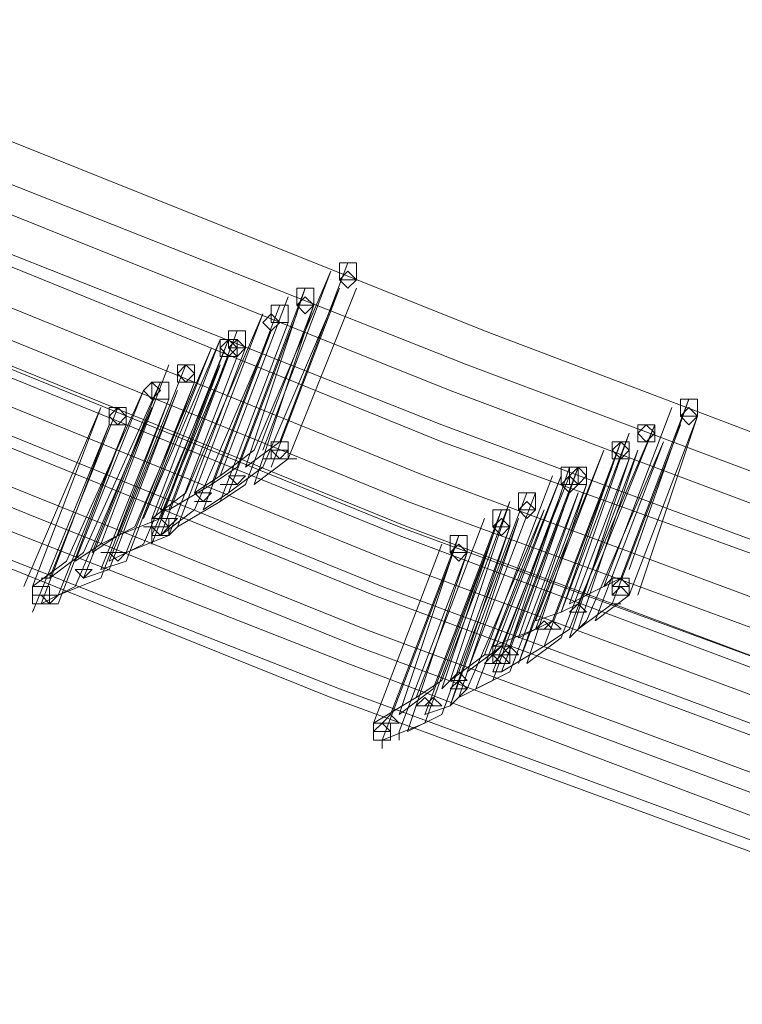
# Model space of a CAD drawing. Units: millimetres. Extents: x -6156 to 4982, y -4224 to 4160.
# Drawn here: x -2972 to -2878, y -3633 to -3505 of the extents above; entities that cross this region are included whole.
import ezdxf

# ---------------------------------------------------------------- set-up
doc = ezdxf.new("R2010")
doc.units = ezdxf.units.MM

# ---------------------------------------------------------------- blocks, each defined once
blk = doc.blocks.new('WMF0')
at = {"color": 3, "lineweight": 0}
for points in [[(765.5101, -644.6518), (771.4346, -649.3913), (777.5071, -653.9087), (783.7277, -658.278), (790.0224, -662.4991), (796.3912, -666.5722), (802.9081, -670.4231), (809.5731, -674.1258), (816.238, -677.6805), (823.0511, -681.087), (829.9383, -684.2714), (836.8995, -687.3077), (843.9347, -690.1218), (850.97, -692.7878)], [(765.1398, -644.874), (771.0643, -649.6135), (777.2109, -654.1309), (783.4315, -658.5001), (789.7262, -662.7213), (796.169, -666.7943), (802.6859, -670.7193), (809.2768, -674.422), (816.0159, -677.9767), (822.829, -681.3833), (829.7161, -684.5676), (836.6773, -687.6039), (843.7866, -690.418), (850.8959, -693.084)], [(764.8436, -645.0221), (770.7681, -649.7616), (776.9147, -654.279), (783.1353, -658.7223), (789.5041, -662.9435), (795.9469, -667.0165), (802.4637, -670.8674), (809.1287, -674.6442), (815.8678, -678.1989), (822.6809, -681.6054), (829.568, -684.7898), (836.6033, -687.8261), (843.6385, -690.6402), (850.7478, -693.3062)], [(764.5474, -645.2442), (770.5459, -649.9838), (776.6184, -654.5752), (782.9131, -658.9445), (789.2078, -663.2397), (795.7247, -667.3127), (802.2416, -671.1636), (808.9066, -674.9404), (815.7197, -678.4951), (822.5327, -681.9016), (829.4939, -685.086), (836.4551, -688.1223), (843.5645, -690.9364), (850.7478, -693.6024)], [(764.4734, -645.3183), (770.4718, -650.0578), (776.6184, -654.6493), (782.8391, -659.0185), (789.2078, -663.3137), (795.6507, -667.3868), (802.2416, -671.3117), (808.9066, -675.0145), (815.6456, -678.5691), (822.5327, -681.9757), (829.4199, -685.1601), (836.4551, -688.1963), (843.5645, -691.0845), (850.7478, -693.6764)], [(764.1031, -645.5405), (770.1016, -650.28), (776.2482, -654.8714), (782.5429, -659.3148), (788.9116, -663.5359), (795.3544, -667.609), (801.9454, -671.5339), (808.6103, -675.3107), (815.4234, -678.8654), (822.3106, -682.2719), (829.2718, -685.4563), (836.307, -688.4926), (843.4164, -691.3807), (850.5997, -694.0467)], [(763.8069, -645.6886), (769.8053, -650.4281), (775.9519, -655.0195), (782.2466, -659.4629), (788.6154, -663.7581), (795.1323, -667.8311), (801.7232, -671.7561), (808.4622, -675.5329), (815.2013, -679.0875), (822.0884, -682.4941), (829.1237, -685.6785), (836.1589, -688.7147), (843.2682, -691.6029), (850.5257, -694.2689)], [(763.5106, -645.8367), (769.5091, -650.6503), (775.7298, -655.2417), (782.0245, -659.685), (788.3932, -663.9062), (794.9101, -668.0533), (801.5751, -671.9782), (808.2401, -675.755), (815.1272, -679.3097), (822.0144, -682.7162), (828.9756, -685.9006), (836.0849, -688.9369), (843.1942, -691.8251), (850.4516, -694.491)], [(764.2512, -646.0589), (770.2497, -650.7984), (776.3963, -655.3158), (782.6169, -659.7591), (788.9857, -663.9802), (795.4285, -668.0533), (801.9454, -671.9782), (808.6103, -675.755), (815.3494, -679.3097), (822.2365, -682.7162), (829.1237, -685.9006), (836.1589, -688.9369), (843.2682, -691.8251), (850.3776, -694.491)], [(764.1031, -646.1329), (770.1016, -650.8724), (776.2482, -655.3898), (782.4688, -659.8331), (788.8376, -664.0543), (795.2804, -668.1273), (801.8713, -672.0523), (808.5363, -675.8291), (815.2753, -679.3838), (822.1625, -682.7903), (829.0496, -685.9747), (836.0849, -689.011), (843.1942, -691.8991), (850.3035, -694.5651)], [(763.8809, -646.281), (769.8794, -651.0206), (776.026, -655.612), (782.3207, -659.9813), (788.6895, -664.2765), (795.1323, -668.3495), (801.7232, -672.2744), (808.3882, -675.9772), (815.2013, -679.6059), (822.0144, -683.0125), (828.9756, -686.1968), (836.0108, -689.2331), (843.1201, -692.1213), (850.3035, -694.7873)], [(763.6587, -646.4291), (769.6572, -651.1687), (775.8779, -655.7601), (782.0985, -660.2034), (788.4673, -664.4246), (794.9842, -668.4976), (801.5751, -672.4226), (808.2401, -676.1994), (815.0532, -679.754), (821.9403, -683.1606), (828.9015, -686.419), (835.9368, -689.4553), (843.0461, -692.3434), (850.2294, -695.0094)], [(763.5106, -646.5032), (769.5832, -651.2427), (775.7298, -655.8342), (781.9504, -660.2775), (788.3932, -664.4986), (794.836, -668.6457), (801.427, -672.5707), (808.166, -676.2734), (814.9791, -679.9021), (821.7922, -683.3087), (828.8274, -686.4931), (835.8627, -689.5293), (842.972, -692.4175), (850.1554, -695.0835)], [(763.2144, -646.7253), (769.2869, -651.4649), (775.4335, -656.0563), (781.7282, -660.4996), (788.097, -664.7949), (794.6139, -668.8679), (801.2789, -672.7928), (807.9438, -676.5697), (814.7569, -680.1984), (821.7181, -683.6049), (828.6793, -686.7893), (835.7146, -689.8256), (842.898, -692.7137), (850.0813, -695.3797)], [(763.0663, -646.7994), (769.1388, -651.5389), (775.2854, -656.1304), (781.5801, -660.5737), (788.023, -664.8689), (794.5398, -669.016), (801.1307, -672.9409), (807.8698, -676.7178), (814.6829, -680.2724), (821.57, -683.679), (828.6053, -686.9374), (835.6405, -689.9737), (842.8239, -692.8618), (850.0073, -695.5278)], [(762.8441, -646.9475), (768.9167, -651.6871), (775.1373, -656.3525), (781.432, -660.7959), (787.8008, -665.0911), (794.3917, -669.1641), (800.9826, -673.0891), (807.7217, -676.8659), (814.5348, -680.4946), (821.496, -683.9011), (828.5312, -687.1596), (835.5665, -690.1958), (842.7499, -693.0099), (850.0073, -695.75)], [(762.4739, -647.0956), (768.5464, -651.9092), (774.767, -656.5007), (781.0617, -660.944), (787.5046, -665.2392), (794.0955, -669.3863), (800.7605, -673.3112), (807.4995, -677.088), (814.3126, -680.7168), (821.2738, -684.1233), (828.3091, -687.3817), (835.4184, -690.418), (842.6017, -693.3062), (849.8592, -695.9722)], [(762.622, -647.0956), (768.6945, -651.8352), (774.9152, -656.5007), (781.2099, -660.944), (787.6527, -665.2392), (794.1695, -669.3863), (800.8345, -673.3112), (807.5736, -677.088), (814.4607, -680.6427), (821.4219, -684.1233), (828.3831, -687.3077), (835.4924, -690.418), (842.6758, -693.2321), (849.9332, -695.8981)]]:
    blk.add_lwpolyline(points, dxfattribs=at)
at = {"color": 253, "lineweight": 0}
for points in [[(842.7499, -689.5293), (842.1574, -691.0845)], [(842.1574, -691.0845), (842.7499, -689.5293)], [(842.6017, -689.6034), (841.9352, -691.1586)], [(842.0093, -691.1586), (842.6017, -689.6034)], [(842.7499, -689.6034), (842.7499, -689.6034)], [(842.3796, -689.7515), (841.7871, -691.3067)], [(841.8612, -691.3067), (842.3796, -689.7515)], [(842.6758, -689.7515), (842.0093, -691.3067)], [(842.0834, -691.3067), (842.6758, -689.7515)], [(842.8239, -689.7515), (842.2315, -691.2326)], [(842.2315, -691.2326), (842.8239, -689.7515)], [(842.6017, -689.6775), (842.6017, -689.6775)], [(842.8239, -689.7515), (842.8239, -689.7515)], [(842.2315, -689.8256), (841.639, -691.3807)], [(841.639, -691.3807), (842.2315, -689.8256)], [(842.4536, -689.8256), (842.4536, -689.8256)], [(842.6017, -689.8256), (842.6017, -689.8256)], [(842.1574, -689.8996), (841.565, -691.4548)], [(841.565, -691.4548), (842.1574, -689.8996)], [(842.4536, -689.8996), (841.8612, -691.4548)], [(841.9352, -691.4548), (842.4536, -689.8996)], [(842.2315, -689.8996), (842.2315, -689.8996)], [(842.0093, -689.9737), (841.3428, -691.5288)], [(841.4169, -691.5288), (842.0093, -689.9737)], [(842.3055, -689.9737), (841.7131, -691.5288)], [(841.7131, -691.5288), (842.3055, -689.9737)], [(842.1574, -689.9737), (842.1574, -689.9737)], [(842.4536, -689.9737), (842.4536, -689.9737)], [(842.2315, -690.0477), (841.639, -691.6029)], [(841.639, -691.6029), (842.2315, -690.0477)], [(842.0093, -690.0477), (842.0093, -690.0477)], [(842.3055, -690.0477), (842.3055, -690.0477)], [(841.7871, -690.1218), (841.1947, -691.6769)], [(841.1947, -691.6769), (841.7871, -690.1218)], [(842.0834, -690.1218), (841.4169, -691.6769)], [(841.4909, -691.6769), (842.0834, -690.1218)], [(841.7871, -690.1218), (841.7871, -690.1218)], [(842.2315, -690.1218), (842.2315, -690.1218)], [(841.639, -690.1958), (840.9725, -691.751)], [(841.0466, -691.751), (841.639, -690.1958)], [(841.7131, -690.1958), (841.1206, -691.751)], [(841.1206, -691.6769), (841.7131, -690.1958)], [(841.7131, -690.1958), (841.7131, -690.1958)], [(842.0093, -690.1958), (842.0093, -690.1958)], [(841.565, -690.2699), (840.8985, -691.8251)], [(840.9725, -691.751), (841.565, -690.2699)], [(841.7131, -690.3439), (841.0466, -691.8991)], [(841.1206, -691.8991), (841.7131, -690.3439)], [(841.7871, -690.3439), (841.1947, -691.8991)], [(841.1947, -691.8991), (841.7871, -690.3439)], [(841.8612, -690.2699), (841.2687, -691.8251)], [(841.2687, -691.8251), (841.8612, -690.2699)], [(841.565, -690.2699), (841.565, -690.2699)], [(841.639, -690.2699), (841.639, -690.2699)], [(841.639, -690.3439), (841.639, -690.3439)], [(841.8612, -690.3439), (841.8612, -690.3439)], [(841.1947, -690.418), (840.6022, -691.9732)], [(840.6022, -691.9732), (841.1947, -690.418)], [(841.3428, -690.418), (840.7504, -691.8991)], [(840.7504, -691.8991), (841.3428, -690.418)], [(841.639, -690.418), (840.9725, -691.9732)], [(841.0466, -691.9732), (841.639, -690.418)], [(841.4169, -690.418), (841.4169, -690.418)], [(841.565, -690.418), (841.565, -690.418)], [(841.7871, -690.418), (841.7871, -690.418)], [(841.1947, -690.4921), (841.1947, -690.4921)], [(841.1206, -690.5661), (840.4541, -692.0472)], [(840.5282, -692.0472), (841.1206, -690.5661)], [(841.4169, -690.5661), (840.8244, -692.1213)], [(840.8244, -692.0472), (841.4169, -690.5661)], [(841.1206, -690.5661), (841.1206, -690.5661)], [(840.9725, -690.6402), (840.306, -692.1213)], [(840.3801, -692.1213), (840.9725, -690.6402)], [(841.2687, -690.6402), (840.6763, -692.1953)], [(840.6763, -692.1213), (841.2687, -690.6402)], [(840.9725, -690.6402), (840.9725, -690.6402)], [(841.2687, -690.6402), (841.2687, -690.6402)], [(841.4169, -690.6402), (841.4169, -690.6402)], [(841.1947, -690.7142), (840.6022, -692.2694)], [(840.6022, -692.1953), (841.1947, -690.7142)], [(845.7121, -690.7142), (845.1196, -692.2694)], [(845.1937, -692.1953), (845.7121, -690.7142)], [(845.7861, -690.7142), (845.7861, -690.7142)], [(840.6022, -690.7883), (839.9358, -692.3434)], [(840.0098, -692.3434), (840.6022, -690.7883)], [(840.7504, -690.7883), (840.1579, -692.2694)], [(840.1579, -692.2694), (840.7504, -690.7883)], [(841.0466, -690.7883), (840.3801, -692.3434)], [(840.4541, -692.2694), (841.0466, -690.7883)], [(840.6022, -690.8623), (840.6022, -690.8623)], [(840.7504, -690.7883), (840.7504, -690.7883)], [(840.9725, -690.7883), (840.9725, -690.7883)], [(841.1947, -690.7883), (841.1947, -690.7883)], [(845.564, -690.7883), (844.9715, -692.3434)], [(844.9715, -692.3434), (845.564, -690.7883)], [(845.7861, -690.8623), (845.1937, -692.4175)], [(845.2677, -692.4175), (845.7861, -690.8623)], [(845.564, -690.8623), (845.564, -690.8623)], [(840.6763, -690.9364), (840.0098, -692.5656)], [(840.0839, -692.4916), (840.6763, -690.9364)], [(840.8244, -690.9364), (840.232, -692.4916)], [(840.232, -692.4175), (840.8244, -690.9364)], [(845.4158, -690.9364), (844.7493, -692.4916)], [(844.8234, -692.4175), (845.4158, -690.9364)], [(845.638, -690.9364), (845.0456, -692.4916)], [(845.0456, -692.4916), (845.638, -690.9364)], [(845.4158, -690.9364), (845.4158, -690.9364)], [(845.638, -690.9364), (845.638, -690.9364)], [(845.7861, -690.9364), (845.7861, -690.9364)], [(840.6022, -691.0104), (840.6022, -691.0104)], [(840.8244, -691.0104), (840.8244, -691.0104)], [(845.1937, -691.0104), (844.6012, -692.5656)], [(844.6753, -692.4916), (845.1937, -691.0104)], [(842.1574, -691.0845), (841.8612, -691.3067)], [(842.2315, -691.0845), (842.1574, -691.0845)], [(845.1196, -691.0845), (844.5272, -692.6397)], [(844.6012, -692.5656), (845.1196, -691.0845)], [(845.4899, -691.0845), (844.8234, -692.6397)], [(844.8975, -692.6397), (845.4899, -691.0845)], [(845.1196, -691.0845), (845.1196, -691.0845)], [(845.1937, -691.0845), (845.1937, -691.0845)], [(841.9352, -691.1586), (841.639, -691.3807)], [(842.0834, -691.1586), (842.1574, -691.2326), (842.2315, -691.1586)], [(842.2315, -691.1586), (842.0834, -691.1586)], [(844.9715, -691.1586), (844.3791, -692.7137)], [(844.3791, -692.6397), (844.9715, -691.1586)], [(845.2677, -691.1586), (844.6753, -692.7137)], [(844.7493, -692.7137), (845.2677, -691.1586)], [(845.2677, -691.1586), (845.2677, -691.1586)], [(845.4899, -691.1586), (845.4899, -691.1586)], [(842.2315, -691.2326), (841.9352, -691.4548)], [(842.0093, -691.2326), (842.1574, -691.2326)], [(842.1574, -691.2326), (842.0093, -691.2326)], [(842.3055, -691.2326), (842.2315, -691.2326)], [(845.1937, -691.2326), (844.6012, -692.7878)], [(844.6753, -692.7878), (845.1937, -691.2326)], [(844.9715, -691.2326), (844.9715, -691.2326)], [(841.7871, -691.3067), (841.565, -691.4548)], [(842.0093, -691.3067), (841.7131, -691.5288)], [(844.7493, -691.3067), (844.1569, -692.8618)], [(844.1569, -692.8618), (844.6753, -691.3067)], [(844.231, -692.7878), (844.7493, -691.3067)], [(845.0456, -691.3067), (844.4531, -692.8618)], [(844.4531, -692.8618), (845.0456, -691.3067)], [(844.8234, -691.3067), (844.8234, -691.3067)], [(844.9715, -691.3067), (844.9715, -691.3067)], [(845.1937, -691.3067), (845.1937, -691.3067)], [(841.565, -691.4548), (841.1947, -691.6769)], [(841.639, -691.3807), (841.4169, -691.5288)], [(841.639, -691.4548), (841.7871, -691.4548)], [(841.7871, -691.4548), (841.639, -691.4548)], [(841.8612, -691.4548), (841.639, -691.6029)], [(841.7131, -691.3807), (841.7871, -691.4548), (841.8612, -691.3807)], [(841.8612, -691.3807), (841.7131, -691.3807)], [(844.5272, -691.3807), (843.9347, -692.9359)], [(843.9347, -692.9359), (844.5272, -691.3807)], [(844.6012, -691.3807), (844.0088, -692.9359)], [(844.0088, -692.8618), (844.6012, -691.3807)], [(844.6753, -691.3807), (844.0829, -692.8618)], [(844.8234, -691.4548), (844.231, -693.0099)], [(844.305, -693.0099), (844.8234, -691.4548)], [(844.5272, -691.4548), (844.5272, -691.4548)], [(844.6012, -691.4548), (844.6012, -691.4548)], [(844.7493, -691.3807), (844.7493, -691.3807)], [(841.3428, -691.5288), (841.0466, -691.751)], [(841.4169, -691.5288), (841.4909, -691.6029), (841.565, -691.5288)], [(841.565, -691.5288), (841.4169, -691.5288)], [(841.7131, -691.5288), (841.4909, -691.6769)], [(844.305, -691.5288), (843.7126, -693.084)], [(843.7866, -693.084), (844.3791, -691.5288)], [(844.6012, -691.5288), (844.0088, -693.1581)], [(844.0088, -693.084), (844.6012, -691.5288)], [(844.6753, -691.5288), (844.0829, -693.084)], [(844.0829, -693.084), (844.6753, -691.5288)], [(844.7493, -691.5288), (844.1569, -693.084)], [(844.231, -693.0099), (844.7493, -691.5288)], [(844.6753, -691.5288), (844.6753, -691.5288)], [(844.7493, -691.5288), (844.7493, -691.5288)], [(844.8234, -691.5288), (844.8234, -691.5288)], [(841.639, -691.6029), (841.2687, -691.8251)], [(841.4169, -691.6029), (841.565, -691.6029)], [(841.565, -691.6029), (841.4169, -691.6029)], [(844.1569, -691.6029), (843.5645, -693.1581)], [(843.6385, -693.1581), (844.1569, -691.6029)], [(844.3791, -691.6029), (844.3791, -691.6029)], [(844.6012, -691.6029), (844.6012, -691.6029)], [(841.1947, -691.6769), (841.1206, -691.6769)], [(841.4169, -691.6769), (841.1206, -691.8991)], [(844.0829, -691.6769), (843.4904, -693.2321)], [(843.5645, -693.2321), (844.0829, -691.6769)], [(844.4531, -691.6769), (843.7866, -693.2321)], [(843.8607, -693.2321), (844.4531, -691.6769)], [(844.1569, -691.6769), (844.1569, -691.6769)], [(841.1206, -691.751), (840.7504, -691.8991)], [(841.1206, -691.751), (841.1947, -691.8251), (841.2687, -691.751)], [(841.2687, -691.751), (841.1206, -691.751)], [(843.9347, -691.751), (843.3423, -693.3062)], [(843.3423, -693.3062), (843.9347, -691.751)], [(844.231, -691.751), (843.6385, -693.3802)], [(843.7126, -693.3062), (844.231, -691.751)], [(844.0829, -691.751), (844.0829, -691.751)], [(844.4531, -691.751), (844.4531, -691.751)], [(840.8985, -691.8251), (840.6022, -691.9732)], [(840.9725, -691.8251), (841.1206, -691.8251)], [(841.1206, -691.8251), (840.9725, -691.8251)], [(841.0466, -691.8251), (841.1206, -691.8991), (841.1947, -691.8251)], [(841.1947, -691.8251), (841.0466, -691.8251)], [(841.0466, -691.8251), (841.1947, -691.8251)], [(841.1947, -691.8251), (841.0466, -691.8251)], [(841.2687, -691.8251), (841.1947, -691.8991)], [(844.1569, -691.8251), (843.5645, -693.4543)], [(843.6385, -693.3802), (844.1569, -691.8251)], [(843.9347, -691.8251), (843.9347, -691.8251)], [(844.231, -691.8251), (844.231, -691.8251)], [(840.6022, -691.9732), (840.3801, -692.1213)], [(840.7504, -691.8991), (840.5282, -692.0472)], [(840.9725, -691.9732), (840.6763, -692.1213)], [(841.1947, -691.8991), (840.8244, -692.0472)], [(841.0466, -691.8991), (841.0466, -691.9732)], [(843.5645, -691.9732), (842.972, -693.5283)], [(842.972, -693.5283), (843.5645, -691.9732)], [(843.7126, -691.8991), (843.1201, -693.4543)], [(843.1942, -693.4543), (843.7126, -691.8991)], [(844.0088, -691.8991), (843.4164, -693.5283)], [(843.4164, -693.4543), (844.0088, -691.8991)], [(843.7866, -691.9732), (843.7866, -691.9732)], [(843.9347, -691.9732), (843.9347, -691.9732)], [(844.1569, -691.8991), (844.1569, -691.8991)], [(840.4541, -692.0472), (840.1579, -692.2694)], [(840.6022, -692.0472), (840.7504, -692.0472)], [(840.7504, -692.0472), (840.6022, -692.0472)], [(840.6763, -692.0472), (840.7504, -692.1213), (840.8244, -692.0472)], [(840.8244, -692.0472), (840.6763, -692.0472)], [(843.7866, -692.0472), (843.1942, -693.6024)], [(843.2682, -693.6024), (843.7866, -692.0472)], [(843.5645, -692.0472), (843.5645, -692.0472)], [(840.306, -692.1213), (840.0098, -692.3434)], [(840.8244, -692.1213), (840.6022, -692.1953)], [(843.6385, -692.1213), (843.0461, -693.6764)], [(843.0461, -693.6764), (843.6385, -692.1213)], [(843.7866, -692.1213), (843.7866, -692.1213)], [(840.3801, -692.1953), (840.4541, -692.2694), (840.5282, -692.1953)], [(840.5282, -692.1953), (840.3801, -692.1953)], [(840.3801, -692.1953), (840.5282, -692.1953)], [(840.5282, -692.1953), (840.3801, -692.1953)], [(840.6763, -692.1953), (840.4541, -692.2694)], [(843.6385, -692.1953), (843.6385, -692.1953)], [(840.1579, -692.2694), (840.0839, -692.2694)], [(840.6022, -692.2694), (840.232, -692.4175)], [(845.1196, -692.2694), (844.8234, -692.4175)], [(845.0456, -692.2694), (844.9715, -692.3434)], [(845.1937, -692.3434), (845.1196, -692.2694), (845.0456, -692.3434)], [(840.3801, -692.3434), (840.0839, -692.4916)], [(844.9715, -692.3434), (844.6753, -692.4916)], [(845.1937, -692.4175), (845.1196, -692.3434), (845.0456, -692.4175)], [(845.0456, -692.3434), (845.1937, -692.3434)], [(840.0098, -692.4175), (840.1579, -692.4175)], [(840.1579, -692.4175), (840.0098, -692.4175)], [(840.0839, -692.4175), (840.1579, -692.4916), (840.232, -692.4175)], [(840.232, -692.4175), (840.0839, -692.4175)], [(840.232, -692.4916), (840.1579, -692.4916)], [(844.7493, -692.4916), (844.6012, -692.5656)], [(844.8234, -692.5656), (844.7493, -692.4916), (844.6753, -692.5656)], [(844.8234, -692.5656), (844.7493, -692.4916), (844.6753, -692.5656)], [(845.0456, -692.4916), (844.7493, -692.7137)], [(845.1937, -692.4175), (844.8975, -692.6397)], [(845.0456, -692.4175), (845.1937, -692.4175)], [(845.1196, -692.4916), (845.0456, -692.4916)], [(844.6012, -692.5656), (844.3791, -692.6397)], [(844.6753, -692.5656), (844.8234, -692.5656)], [(844.6753, -692.5656), (844.8234, -692.5656)], [(844.5272, -692.6397), (844.231, -692.7878)], [(844.5272, -692.7137), (844.4531, -692.6397), (844.3791, -692.7137)], [(844.6012, -692.7137), (844.5272, -692.6397), (844.4531, -692.7137)], [(844.8234, -692.6397), (844.6753, -692.7878)], [(844.3791, -692.7137), (844.0088, -692.8618)], [(844.3791, -692.7137), (844.5272, -692.7137)], [(844.4531, -692.7137), (844.6012, -692.7137)], [(844.6753, -692.7137), (844.4531, -692.8618)], [(844.6012, -692.7878), (844.305, -693.0099)], [(844.0829, -692.8618), (843.7866, -693.084)], [(844.1569, -692.9359), (844.0829, -692.8618), (844.0088, -692.9359)], [(844.231, -692.9359), (844.1569, -692.8618), (844.0829, -692.9359)], [(844.4531, -692.8618), (844.0829, -693.084)], [(843.9347, -692.9359), (843.6385, -693.1581)], [(844.0829, -693.0099), (844.0088, -692.9359), (843.9347, -693.0099)], [(844.0088, -692.9359), (843.9347, -692.9359)], [(844.0088, -692.9359), (844.1569, -692.9359)], [(844.1569, -693.0099), (844.0829, -692.9359), (844.0088, -693.0099)], [(844.0829, -692.9359), (844.231, -692.9359)], [(843.7126, -693.084), (843.5645, -693.2321)], [(843.7866, -693.1581), (843.7126, -693.084), (843.6385, -693.1581)], [(844.1569, -693.084), (843.8607, -693.2321)], [(843.9347, -693.0099), (844.0829, -693.0099)], [(844.0088, -693.0099), (844.1569, -693.0099)], [(844.0829, -693.084), (844.0088, -693.084)], [(843.5645, -693.1581), (843.3423, -693.3062)], [(843.7866, -693.2321), (843.7126, -693.1581), (843.6385, -693.2321)], [(843.6385, -693.1581), (843.7866, -693.1581)], [(844.0088, -693.1581), (843.7126, -693.3062)], [(843.4904, -693.2321), (843.1942, -693.4543)], [(843.6385, -693.2321), (843.7866, -693.2321)], [(843.7866, -693.2321), (843.6385, -693.3802)], [(843.3423, -693.3062), (842.972, -693.5283)], [(843.4904, -693.3802), (843.4164, -693.3062), (843.3423, -693.3802)], [(843.5645, -693.3802), (843.4904, -693.3062), (843.4164, -693.3802)], [(843.3423, -693.3802), (843.4904, -693.3802)], [(843.4164, -693.3802), (843.5645, -693.3802)], [(843.6385, -693.3802), (843.4164, -693.4543)], [(843.1942, -693.5283), (843.1201, -693.4543), (843.0461, -693.5283)], [(843.5645, -693.4543), (843.2682, -693.6024)], [(843.1201, -693.6024), (843.0461, -693.5283), (842.972, -693.6024)], [(842.972, -693.6024), (843.1201, -693.6024)], [(843.0461, -693.5283), (843.1942, -693.5283)], [(843.4164, -693.5283), (843.0461, -693.6764)], [(843.1942, -693.6024), (843.1942, -693.6764)], [(843.0461, -693.6764), (843.0461, -693.7505)]]:
    blk.add_lwpolyline(points, dxfattribs=at)
for points in [[(842.8239, -689.6775), (842.8239, -689.5293), (842.6758, -689.5293), (842.6758, -689.6775), (842.8239, -689.6775)], [(842.8239, -689.6775), (842.7499, -689.6034), (842.6758, -689.6775), (842.7499, -689.7515), (842.8239, -689.6775)], [(842.6758, -689.6775), (842.7499, -689.7515), (842.8239, -689.6775), (842.7499, -689.6034), (842.6758, -689.6775)], [(842.4536, -689.8996), (842.4536, -689.7515), (842.3055, -689.7515), (842.3055, -689.8996), (842.4536, -689.8996)], [(842.4536, -689.8996), (842.3796, -689.8256), (842.3055, -689.8996), (842.3796, -689.9737), (842.4536, -689.8996)], [(842.3055, -689.8996), (842.3796, -689.9737), (842.4536, -689.8996), (842.3796, -689.8256), (842.3055, -689.8996)], [(842.2315, -690.0477), (842.2315, -689.8996), (842.0834, -689.8996), (842.0834, -690.0477), (842.2315, -690.0477)], [(842.1574, -690.0477), (842.0834, -689.9737), (842.0093, -690.0477), (842.0834, -690.1218), (842.1574, -690.0477)], [(842.0093, -690.0477), (842.0834, -690.1218), (842.1574, -690.0477), (842.0834, -689.9737), (842.0093, -690.0477)], [(841.8612, -690.2699), (841.8612, -690.1218), (841.7131, -690.1218), (841.7131, -690.2699), (841.8612, -690.2699)], [(841.7871, -690.2699), (841.7131, -690.1958), (841.639, -690.2699), (841.7131, -690.3439), (841.7871, -690.2699)], [(841.639, -690.2699), (841.7131, -690.3439), (841.7871, -690.2699), (841.7131, -690.1958), (841.639, -690.2699)], [(841.7871, -690.3439), (841.7871, -690.1958), (841.639, -690.1958), (841.639, -690.3439), (841.7871, -690.3439)], [(841.8612, -690.2699), (841.7871, -690.1958), (841.7131, -690.2699), (841.7871, -690.3439), (841.8612, -690.2699)], [(841.7131, -690.2699), (841.7871, -690.3439), (841.8612, -690.2699), (841.7871, -690.1958), (841.7131, -690.2699)], [(841.4169, -690.4921), (841.3428, -690.418), (841.2687, -690.4921), (841.3428, -690.5661), (841.4169, -690.4921)], [(841.2687, -690.4921), (841.3428, -690.5661), (841.4169, -690.4921), (841.3428, -690.418), (841.2687, -690.4921)], [(841.4169, -690.5661), (841.4169, -690.418), (841.2687, -690.418), (841.2687, -690.5661), (841.4169, -690.5661)], [(841.1206, -690.6402), (841.0466, -690.5661), (840.9725, -690.6402), (841.0466, -690.7142), (841.1206, -690.6402)], [(840.9725, -690.6402), (841.0466, -690.7142), (841.1206, -690.6402), (841.0466, -690.5661), (840.9725, -690.6402)], [(841.1947, -690.7142), (841.1947, -690.5661), (841.0466, -690.5661), (841.0466, -690.7142), (841.1947, -690.7142)], [(845.7861, -690.8623), (845.7861, -690.7142), (845.638, -690.7142), (845.638, -690.8623), (845.7861, -690.8623)], [(840.8244, -690.8623), (840.7504, -690.7883), (840.6763, -690.8623), (840.7504, -690.9364), (840.8244, -690.8623)], [(840.6763, -690.8623), (840.7504, -690.9364), (840.8244, -690.8623), (840.7504, -690.7883), (840.6763, -690.8623)], [(840.8244, -690.9364), (840.8244, -690.7883), (840.6763, -690.7883), (840.6763, -690.9364), (840.8244, -690.9364)], [(845.7861, -690.8623), (845.7121, -690.7883), (845.638, -690.8623), (845.7121, -690.9364), (845.7861, -690.8623)], [(845.638, -690.8623), (845.7121, -690.9364), (845.7861, -690.8623), (845.7121, -690.7883), (845.638, -690.8623)], [(845.4158, -691.0104), (845.3418, -690.9364), (845.2677, -691.0104), (845.3418, -691.0845), (845.4158, -691.0104)], [(845.2677, -691.0104), (845.3418, -691.0845), (845.4158, -691.0104), (845.3418, -690.9364), (845.2677, -691.0104)], [(845.4158, -691.0845), (845.4158, -690.9364), (845.2677, -690.9364), (845.2677, -691.0845), (845.4158, -691.0845)], [(842.0834, -691.0845), (842.0834, -691.2326), (842.2315, -691.2326), (842.2315, -691.0845), (842.0834, -691.0845)], [(845.1937, -691.1586), (845.1196, -691.0845), (845.0456, -691.1586), (845.1196, -691.2326), (845.1937, -691.1586)], [(845.0456, -691.1586), (845.1196, -691.2326), (845.1937, -691.1586), (845.1196, -691.0845), (845.0456, -691.1586)], [(845.1937, -691.2326), (845.1937, -691.0845), (845.0456, -691.0845), (845.0456, -691.2326), (845.1937, -691.2326)], [(844.7493, -691.4548), (844.7493, -691.3067), (844.6012, -691.3067), (844.6012, -691.4548), (844.7493, -691.4548)], [(844.8234, -691.3807), (844.7493, -691.3067), (844.6753, -691.3807), (844.7493, -691.4548), (844.8234, -691.3807)], [(844.6753, -691.3807), (844.7493, -691.4548), (844.8234, -691.3807), (844.7493, -691.3067), (844.6753, -691.3807)], [(844.8234, -691.4548), (844.8234, -691.3067), (844.6753, -691.3067), (844.6753, -691.4548), (844.8234, -691.4548)], [(844.7493, -691.4548), (844.6753, -691.3807), (844.6012, -691.4548), (844.6753, -691.5288), (844.7493, -691.4548)], [(844.6012, -691.4548), (844.6753, -691.5288), (844.7493, -691.4548), (844.6753, -691.3807), (844.6012, -691.4548)], [(844.3791, -691.6769), (844.3791, -691.5288), (844.231, -691.5288), (844.231, -691.6769), (844.3791, -691.6769)], [(844.3791, -691.6769), (844.305, -691.6029), (844.231, -691.6769), (844.305, -691.751), (844.3791, -691.6769)], [(844.231, -691.6769), (844.305, -691.751), (844.3791, -691.6769), (844.305, -691.6029), (844.231, -691.6769)], [(844.1569, -691.8251), (844.1569, -691.6769), (844.0088, -691.6769), (844.0088, -691.8251), (844.1569, -691.8251)], [(841.0466, -691.751), (841.0466, -691.8991), (841.1947, -691.8991), (841.1947, -691.751), (841.0466, -691.751)], [(841.0466, -691.751), (841.0466, -691.8991), (841.1947, -691.8991), (841.1947, -691.751), (841.0466, -691.751)], [(844.1569, -691.8251), (844.0829, -691.751), (844.0088, -691.8251), (844.0829, -691.8991), (844.1569, -691.8251)], [(844.0088, -691.8251), (844.0829, -691.8991), (844.1569, -691.8251), (844.0829, -691.751), (844.0088, -691.8251)], [(843.7866, -692.0472), (843.7866, -691.8991), (843.6385, -691.8991), (843.6385, -692.0472), (843.7866, -692.0472)], [(843.7866, -692.0472), (843.7126, -691.9732), (843.6385, -692.0472), (843.7126, -692.1213), (843.7866, -692.0472)], [(843.6385, -692.0472), (843.7126, -692.1213), (843.7866, -692.0472), (843.7126, -691.9732), (843.6385, -692.0472)], [(845.0456, -692.2694), (845.0456, -692.4175), (845.1937, -692.4175), (845.1937, -692.2694), (845.0456, -692.2694)], [(840.0098, -692.3434), (840.0098, -692.4916), (840.1579, -692.4916), (840.1579, -692.3434), (840.0098, -692.3434)], [(844.0088, -692.8618), (844.0088, -693.0099), (844.1569, -693.0099), (844.1569, -692.8618), (844.0088, -692.8618)], [(844.0088, -692.8618), (844.0088, -693.0099), (844.1569, -693.0099), (844.1569, -692.8618), (844.0088, -692.8618)], [(842.972, -693.5283), (842.972, -693.6764), (843.1201, -693.6764), (843.1201, -693.5283), (842.972, -693.5283)]]:
    blk.add_lwpolyline(points, close=True, dxfattribs=at)

msp = doc.modelspace()

# ---------------------------------------------------------------- block references
at = {"xscale": 14.9551345962, "yscale": 14.9551345962, "zscale": 14.9551345962}
msp.add_blockref('WMF0', (-15532.98, 6775.5), dxfattribs=at)

doc.saveas('drawing.dxf')
